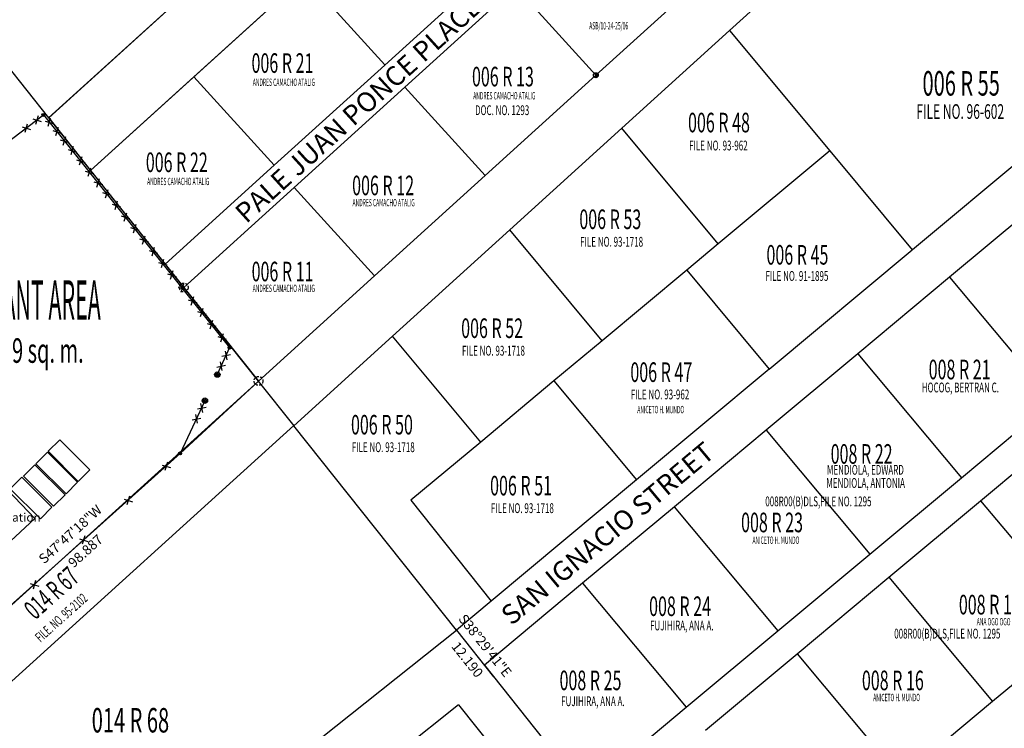
# Model space of a CAD drawing. Units: metres. Extents: x -8 to 21979, y -2 to 13199.
# Drawn here: x 4970 to 5171, y 5229 to 5374 of the extents above; entities that cross this region are included whole.
import ezdxf
from ezdxf.enums import TextEntityAlignment as Align

# ---------------------------------------------------------------- set-up
doc = ezdxf.new("R2010")
doc.units = ezdxf.units.M
doc.header["$LTSCALE"] = 1.016
doc.header["$MEASUREMENT"] = 0
doc.linetypes.add('DASHED', pattern=[0.75, 0.5, -0.25])
for name, color, linetype in [('000-DATESURVEYED', 8, 'Continuous'), ('000-FILE NO.', 7, 'Continuous'), ('000-LAND-OWER', 30, 'Continuous'), ('000-LOT NO', 6, 'Continuous'), ('000-STREET-NAME', 3, 'Continuous'), ('006R', 4, 'Continuous'), ('008R', 22, 'Continuous'), ('014R', 6, 'Continuous'), ('boundary', 40, 'Continuous'), ('LOTNO', 6, 'Continuous')]:
    doc.layers.add(name, color=color, linetype=linetype)
doc.styles.add('ROMANS', font='romans.shx', dxfattribs={"width": 0.6, "height": 0.001})
doc.styles.get("Standard").update_dxf_attribs({"font": 'txt.shx', "height": 2})

msp = doc.modelspace()

# ---------------------------------------------------------------- hatches: boundary and pattern name
h = msp.add_hatch(color=256)
edge = h.paths.add_edge_path()
edge.add_line((5087.26005, 5362.01073), (5087.26005, 5363.02918))
edge.add_arc((5087.26005, 5362.51996), 0.50922, -90, 90, ccw=False)

# ---------------------------------------------------------------- linework, layer by layer
for p, q in [((5087.26005, 5362.01073), (5087.26005, 5363.02918)), ((4855.40787, 5264.32008), (4974.56803, 5354.40415)), ((4973.44462, 5354.2106), (4972.91507, 5352.48248)), ((4974.56803, 5354.40415), (5012.54506, 5306.91167)), ((4975.95445, 5353.76226), (4975.4249, 5352.03414)), ((4970.18314, 5351.9494), (4971.91126, 5351.41985)), ((4971.25761, 5352.54799), (4970.72806, 5350.81988)), ((4972.37015, 5353.61201), (4974.09826, 5353.08246)), ((4974.87997, 5353.16367), (4976.60809, 5352.63412)), ((4977.54153, 5351.84788), (4977.01198, 5350.11977)), ((4976.46706, 5351.24929), (4978.19517, 5350.71974)), ((4979.06055, 5349.92293), (4978.531, 5348.19482)), ((4977.98607, 5349.32434), (4979.71419, 5348.79479)), ((4980.65209, 5347.96829), (4980.12254, 5346.24017)), ((4979.57761, 5347.3697), (4981.30573, 5346.84015)), ((4982.36278, 5345.86026), (4981.83323, 5344.13214)), ((4981.28831, 5345.26167), (4983.01642, 5344.73212)), ((4983.06347, 5342.95634), (4984.79158, 5342.42679)), ((4984.13794, 5343.55493), (4983.60839, 5341.82681)), ((4984.84921, 5340.73213), (4986.57732, 5340.20258)), ((4985.92368, 5341.33072), (4985.39413, 5339.6026)), ((4986.59508, 5338.54511), (4988.32319, 5338.01556)), ((4987.66955, 5339.1437), (4987.14, 5337.41558)), ((4988.54751, 5336.17681), (4990.27562, 5335.64726)), ((4989.62198, 5336.7754), (4989.09243, 5335.04728)), ((4990.40546, 5333.77633), (4992.13358, 5333.24678)), ((4991.47994, 5334.37492), (4990.95039, 5332.64681)), ((4993.38334, 5332.01077), (4992.85379, 5330.28265)), ((4992.30887, 5331.41218), (4994.03698, 5330.88263)), ((4995.25154, 5329.67918), (4994.72199, 5327.95107)), ((4994.17707, 5329.08059), (4995.90518, 5328.55104)), ((4996.09305, 5326.72319), (4997.82116, 5326.19364)), ((4997.16752, 5327.32178), (4996.63797, 5325.59366)), ((4998.00106, 5324.30708), (4999.72917, 5323.77753)), ((4999.07553, 5324.90567), (4998.54598, 5323.17755)), ((4999.87694, 5321.96279), (5001.60506, 5321.43324)), ((5000.95142, 5322.56138), (5000.42187, 5320.83326)), ((5003.10179, 5319.85401), (5002.57224, 5318.1259)), ((5002.02731, 5319.25542), (5003.75543, 5318.72587)), ((5004.11518, 5316.66475), (5005.84329, 5316.1352)), ((5005.18965, 5317.26334), (5004.6601, 5315.53523)), ((5006.01955, 5314.29026), (5007.74766, 5313.76071)), ((5007.09402, 5314.88885), (5006.56447, 5313.16073)), ((5007.99028, 5311.81107), (5009.71839, 5311.28152)), ((5009.06475, 5312.40966), (5008.5352, 5310.68155)), ((5011.19299, 5309.742), (5010.66344, 5308.01389)), ((5010.11851, 5309.14341), (5011.84663, 5308.61386)), ((5012.54506, 5306.91167), (5010.02829, 5301.39976)), ((5011.63, 5306.20137), (5011.97746, 5304.42765)), ((5010.62285, 5303.97366), (5010.9703, 5302.19994)), ((5010.96449, 5305.16701), (5012.73821, 5305.51447)), ((5009.95733, 5302.9393), (5011.73105, 5303.28676)), ((5018.3998, 5300.05395), (5002.41934, 5285.29971)), ((5007.49172, 5296.06953), (5002.41934, 5285.29971)), ((5005.96037, 5294.4299), (5007.73408, 5294.77736)), ((5006.62588, 5295.46426), (5006.97334, 5293.69054)), ((5004.91156, 5292.18537), (5006.68528, 5292.53283)), ((5005.57708, 5293.21973), (5005.92453, 5291.44601)), ((4911.97577, 5204.14148), (5002.41934, 5285.29971)), ((4999.84511, 5283.52576), (4999.31556, 5281.79764)), ((4998.77063, 5282.92717), (5000.49875, 5282.39762)), ((4991.02166, 5275.95401), (4992.74977, 5275.42446)), ((4992.09613, 5276.5526), (4991.56658, 5274.82448)), ((4981.89448, 5267.88034), (4983.6226, 5267.35079)), ((4982.96896, 5268.47893), (4982.43941, 5266.75081)), ((4972.9532, 5259.32805), (4972.42365, 5257.59993)), ((4971.87872, 5258.72946), (4973.60684, 5258.19991))]:
    msp.add_line(p, q)
at = {"color": 7}
for points in [[(4981.66338, 5279.60011), (4975.51573, 5285.7397), (4977.87407, 5288.10114), (4984.02172, 5281.96155)], [(4979.17014, 5277.06569), (4973.02249, 5283.20528), (4975.38083, 5285.56672), (4981.52849, 5279.42714)], [(4976.60268, 5274.50154), (4970.45503, 5280.64113), (4972.81337, 5283.00257), (4978.96102, 5276.86298)], [(4973.92027, 5271.93736), (4967.77262, 5278.07695), (4970.13096, 5280.43839), (4976.27862, 5274.2988)]]:
    msp.add_lwpolyline(points, close=True, dxfattribs=at)
for centre, radius in [((5087.26005, 5362.51996), 0.50828), ((4974.56803, 5354.40415), 0.31671), ((4974.56803, 5354.40415), 0.10809), ((5012.54506, 5306.91167), 0.31671), ((5012.54506, 5306.91167), 0.10809), ((5010.02829, 5301.39976), 0.55067), ((5010.02829, 5301.39976), 0.31671), ((5010.02829, 5301.39976), 0.10809), ((5007.49172, 5296.06953), 0.55067), ((5007.49172, 5296.06953), 0.31671), ((5007.49172, 5296.06953), 0.10809), ((5002.41934, 5285.29971), 0.31671), ((5002.41934, 5285.29971), 0.10809)]:
    msp.add_circle(centre, radius)
at = {"linetype": 'DASHED'}
for centre in [(5003.18731, 5319.18229), (5018.44021, 5300.09631)]:
    msp.add_circle(centre, 0.9, dxfattribs=at)
at = {"layer": '006R'}
for p, q in [((5227.67436, 5390.1485), (5151.83607, 5326.8552)), ((5066.77636, 5385.08341), (5044.20081, 5364.60477)), ((5027.81065, 5382.66484), (5005.2351, 5362.1862)), ((5027.81065, 5382.66484), (5044.19088, 5364.60736)), ((5087.25248, 5362.51717), (5109.82803, 5382.99581)), ((5048.28657, 5360.09254), (5070.86212, 5380.57119)), ((5070.86212, 5380.57119), (5087.24235, 5362.5137)), ((5092.58571, 5351.70646), (5114.55985, 5371.63954)), ((5114.55985, 5371.63954), (5134.99891, 5347.07732)), ((5114.55985, 5371.63954), (5134.99891, 5347.07732)), ((5044.20081, 5364.60477), (5021.62525, 5344.12613)), ((5005.2351, 5362.1862), (4984.17791, 5343.0849)), ((5005.2351, 5362.1862), (5021.61532, 5344.12872)), ((5064.67692, 5342.03853), (5087.25248, 5362.51717)), ((5025.71101, 5339.6139), (5048.28657, 5360.09254)), ((5048.28657, 5360.09254), (5064.66679, 5342.03506)), ((5112.24205, 5328.08484), (5092.5859, 5351.70621)), ((5134.99891, 5347.07732), (5112.24205, 5328.08484)), ((5134.99891, 5347.07732), (5151.83168, 5326.84888)), ((5021.62525, 5344.12613), (4999.39041, 5323.95655)), ((4984.17791, 5343.0849), (4999.39041, 5323.95655)), ((5042.10137, 5321.55989), (5064.67692, 5342.03853)), ((5003.18731, 5319.18229), (5025.71101, 5339.6139)), ((5025.71101, 5339.6139), (5042.09124, 5321.55642)), ((5088.54099, 5308.30405), (5069.70039, 5330.94535)), ((5122.65742, 5302.50024), (5151.83184, 5326.8487)), ((4999.39041, 5323.95655), (5003.18731, 5319.18229)), ((5105.82457, 5322.72862), (5122.65734, 5302.50018)), ((5018.4, 5300.06), (5042.10137, 5321.55989)), ((5003.18731, 5319.18229), (5018.3998, 5300.05395)), ((5063.76649, 5287.62768), (5045.77788, 5309.24511)), ((5122.65742, 5302.50024), (5095.55433, 5279.88048)), ((5078.72148, 5300.10885), (5095.55425, 5279.88042)), ((5058.82272, 5249.22839), (5025.62786, 5290.96794))]:
    msp.add_line(p, q, dxfattribs=at)
for points in [[(5114.55985, 5371.63954), (5142.56004, 5397.03896), (5187.72299, 5438.00698)], [(5025.62786, 5290.96794), (5045.77699, 5309.24553), (5069.69982, 5330.9463), (5092.58571, 5351.70646)], [(5112.24205, 5328.08484), (5105.82457, 5322.72862), (5088.54099, 5308.30405), (5078.72148, 5300.10885), (5063.76649, 5287.62768), (5049.52243, 5275.73985), (5065.90636, 5255.13852)], [(5095.558, 5279.887), (5065.90521, 5255.13931), (5058.82272, 5249.22839)]]:
    msp.add_lwpolyline(points, dxfattribs=at)
at = {"layer": '006R', "flags": 128}
msp.add_lwpolyline([(4984.18, 5343.09), (5050.3957, 5403.1553), (5041.17763, 5413.31727), (4975.62112, 5353.84993), (4984.1797, 5343.08828)], dxfattribs=at)
at = {"layer": '008R'}
for p, q in [((5178.1481, 5336.90376), (5159.43037, 5321.28227)), ((5159.43037, 5321.28227), (5140.71263, 5305.66079)), ((5159.42506, 5321.28983), (5180.56981, 5295.9541)), ((5140.71263, 5305.66079), (5121.9949, 5290.0393)), ((5140.70733, 5305.66834), (5161.85208, 5280.33261)), ((5121.9949, 5290.0393), (5103.27717, 5274.41781)), ((5121.98959, 5290.04685), (5143.13435, 5264.71112)), ((5165.76269, 5275.64023), (5184.48042, 5291.26172)), ((5147.04496, 5260.01874), (5165.76269, 5275.64023)), ((5165.76269, 5275.64023), (5186.90744, 5250.3045)), ((5103.27717, 5274.41781), (5084.55944, 5258.79632)), ((5103.27186, 5274.42537), (5124.41662, 5249.08963)), ((5128.32723, 5244.39725), (5147.04496, 5260.01874)), ((5147.04496, 5260.01874), (5168.18971, 5234.68301)), ((5084.55944, 5258.79632), (5064.5135, 5242.06634)), ((5084.55413, 5258.80388), (5105.69888, 5233.46815)), ((5168.18658, 5234.69224), (5186.90431, 5250.31373)), ((5109.60949, 5228.77576), (5128.32723, 5244.39725)), ((5128.32723, 5244.39725), (5149.47198, 5219.06152)), ((5064.5135, 5242.06634), (5085.0541, 5216.23837)), ((5149.46885, 5219.07075), (5168.18658, 5234.69224))]:
    msp.add_line(p, q, dxfattribs=at)
at = {"layer": '008R', "flags": 128}
msp.add_lwpolyline([(5085.0541, 5216.23837), (5105.69888, 5233.46815), (5124.41662, 5249.08963), (5143.13435, 5264.71112), (5161.85208, 5280.33261), (5180.56981, 5295.9541), (5199.28755, 5311.57559)], dxfattribs=at)
at = {"layer": '014R'}
for p, q in [((4975.61798, 5353.84619), (5017.96789, 5392.26246)), ((4966.77059, 5364.971), (4975.61798, 5353.84619)), ((4975.61798, 5353.84619), (5018.39535, 5300.05751)), ((5018.40746, 5300.07272), (4945.16504, 5233.63337)), ((5018.39535, 5300.05751), (5025.62377, 5290.96841)), ((5025.61822, 5290.9706), (4952.93056, 5225.03448)), ((5058.82361, 5249.2226), (5025.62377, 5290.96841)), ((4943.63482, 5157.61462), (5058.82361, 5249.2226)), ((5059.25762, 5233.99278), (4802.30854, 5029.6449)), ((5059.25762, 5233.99278), (5107.93765, 5172.78203))]:
    msp.add_line(p, q, dxfattribs=at)
at = {"layer": '014R', "color": 1}
for p, q in [((5058.82361, 5249.2226), (5066.41119, 5239.68191)), ((5059.25762, 5233.99278), (4802.30854, 5029.6449))]:
    msp.add_line(p, q, dxfattribs=at)
at = {"layer": '014R', "color": 4}
msp.add_line((5058.82361, 5249.2226), (5066.41119, 5239.68191), dxfattribs=at)
at = {"layer": 'boundary', "color": 7}
for p, q in [((4967.26227, 5277.77407), (4972.79486, 5272.01442)), ((4972.79486, 5272.01442), (4966.87045, 5266.52904))]:
    msp.add_line(p, q, dxfattribs=at)

# ---------------------------------------------------------------- texts
at = {"char_height": 2}
for s, insert, attachment_point, rotation in [('S47°47\'18"W', (4981.11438, 5267.59371), 8, 42.2116667), ('98.887', (4982.45812, 5266.11238), 2, 42.2116667), ('S38°29\'41"E', (5063.40007, 5245.0747), 8, 308.4947222), ('12.190', (5061.83473, 5243.82981), 2, 308.4947222)]:
    msp.add_mtext(s, dxfattribs=dict(at, insert=insert, attachment_point=attachment_point, rotation=rotation))
at = {"color": 7, "insert": (4967.14084, 5273.1199), "char_height": 1.75, "attachment_point": 2, "style": 'ROMANS'}
msp.add_mtext('Sub. Station', dxfattribs=at)
at = {"layer": '000-DATESURVEYED', "style": 'ROMANS', "width": 0.5}
msp.add_text('ASB/10-24-25/06', height=1.5, dxfattribs=at).set_placement((5089.88713, 5371.85892), align=Align.CENTER)
at = {"layer": '000-FILE NO.', "style": 'ROMANS', "width": 0.6}
for s, height, p in [('DOC. NO. 1293', 2, (5068.14304, 5354.37772)), ('FILE NO. 96-602', 3, (5161.60878, 5353.60507)), ('FILE NO. 93-962', 2, (5112.26039, 5347.16369)), ('FILE NO. 93-1718', 2, (5090.48107, 5327.51195)), ('FILE NO. 91-1895', 2, (5128.28557, 5320.53058)), ('FILE NO. 93-1718', 2, (5066.37315, 5305.26844)), ('FILE NO. 93-962', 2, (5100.35669, 5296.34337)), ('FILE NO. 93-1718', 2, (5043.88788, 5285.57365)), ('008R00(B)DLS,FILE NO. 1295', 2, (5132.66714, 5274.50604)), ('FILE NO. 93-1718', 2, (5072.27605, 5273.12701)), ('008R00(B)DLS,FILE NO. 1295', 2, (5158.97156, 5247.50939))]:
    msp.add_text(s, height=height, dxfattribs=at).set_placement(p, align=Align.CENTER)
msp.add_text(' FILE. NO. 95-2102', height=1.9773748, rotation=41.8675835, dxfattribs=at).set_placement((4978.71915, 5250.91203), align=Align.CENTER)
at = {"layer": '000-LAND-OWER', "style": 'ROMANS'}
for s, height, width, p in [('ANDRES CAMACHO ATALIG', 1.5, 0.5, (5023.61113, 5360.33701)), ('ANDRES CAMACHO ATALIG', 1.5, 0.5, (5068.58869, 5357.57592)), ('ANDRES CAMACHO ATALIG', 1.5, 0.5, (5002.04872, 5340.08037)), ('ANDRES CAMACHO ATALIG', 1.5, 0.5, (5043.96297, 5335.75112)), ('ANDRES CAMACHO ATALIG', 1.5, 0.5, (5023.58962, 5318.25608)), ('HOCOG, BERTRAN C.', 2, 0.6, (5161.63087, 5297.76614)), ('ANICETO H. MUNDO', 1.5, 0.5, (5100.49324, 5293.50923)), ('MENDIOLA, EDWARD', 2, 0.6, (5142.25401, 5280.95968)), ('MENDIOLA, ANTONIA', 2, 0.6, (5142.30214, 5278.26684)), ('ANICETO H. MUNDO', 1.5, 0.5, (5123.99623, 5266.83816)), ('ANA OGO OGO', 1.5, 0.5, (5168.41422, 5250.19273)), ('FUJIHIRA, ANA A.', 2, 0.6, (5104.79835, 5249.17427)), ('FUJIHIRA, ANA A.', 2, 0.6, (5086.66249, 5233.70299)), ('ANICETO H. MUNDO', 1.5, 0.5, (5148.62735, 5234.72021))]:
    msp.add_text(s, height=height, dxfattribs=dict(at, width=width)).set_placement(p, align=Align.CENTER)
at = {"layer": '000-LOT NO', "style": 'ROMANS', "width": 0.6}
for s, height, p in [('006 R 21', 4, (5023.32679, 5362.9985)), ('006 R 13', 4, (5068.30436, 5360.23741)), ('006 R 55', 5, (5161.80626, 5358.35474)), ('006 R 48', 4, (5112.38616, 5350.85264)), ('006 R 22', 4, (5001.76439, 5342.74186)), ('006 R 12', 4, (5043.85559, 5338.0108)), ('006 R 53', 4, (5090.20903, 5331.10696)), ('006 R 45', 4, (5128.39196, 5323.84976)), ('006 R 11', 4, (5023.34339, 5320.4394)), ('006 R 52', 4, (5066.1011, 5308.86345)), ('006 R 47', 4, (5100.61824, 5299.8908)), ('008 R 21', 4, (5161.48509, 5300.43638)), ('006 R 50', 4, (5043.61584, 5289.16866)), ('008 R 22', 4, (5141.48623, 5283.19837)), ('006 R 51', 4, (5072.00401, 5276.72202)), ('008 R 23', 4, (5123.21281, 5269.21226)), ('008 R 24', 4, (5104.44551, 5252.09987)), ('008 R 17', 4, (5167.64644, 5252.43141)), ('008 R 25', 4, (5086.17209, 5236.96199)), ('008 R 16', 4, (5147.85957, 5236.9589))]:
    msp.add_text(s, height=height, dxfattribs=at).set_placement(p, align=Align.CENTER)
at = {"layer": '000-STREET-NAME', "style": 'ROMANS'}
for s, rotation, p in [('PALE JUAN PONCE PLACE', 42.2116667, (5040.12616, 5354.0421)), ('SAN IGNACIO STREET', 39.8477778, (5090.91876, 5267.4457))]:
    msp.add_text(s, height=4, rotation=rotation, dxfattribs=at).set_placement(p, align=Align.CENTER)
at = {"layer": '014R', "color": 6, "style": 'ROMANS', "width": 0.6}
msp.add_text('014 R 67  ', height=3.95475, rotation=41.8675835, dxfattribs=at).set_placement((4978.04443, 5255.83076), align=Align.CENTER)
msp.add_text('014 R 68', height=5, dxfattribs=at).set_placement((4992.30418, 5228.32703), align=Align.CENTER)
at = {"layer": 'LOTNO', "color": 7, "style": 'ROMANS', "width": 0.4}
msp.add_text('CUC POWER PLANT AREA', height=8, dxfattribs=at).set_placement((4935.19722, 5312.63844))
at = {"layer": 'LOTNO', "color": 7, "style": 'ROMANS', "width": 0.6}
msp.add_text('11,509 sq. m.', height=5, dxfattribs=at).set_placement((4970.34387, 5303.80746), align=Align.CENTER)

doc.saveas('drawing.dxf')
